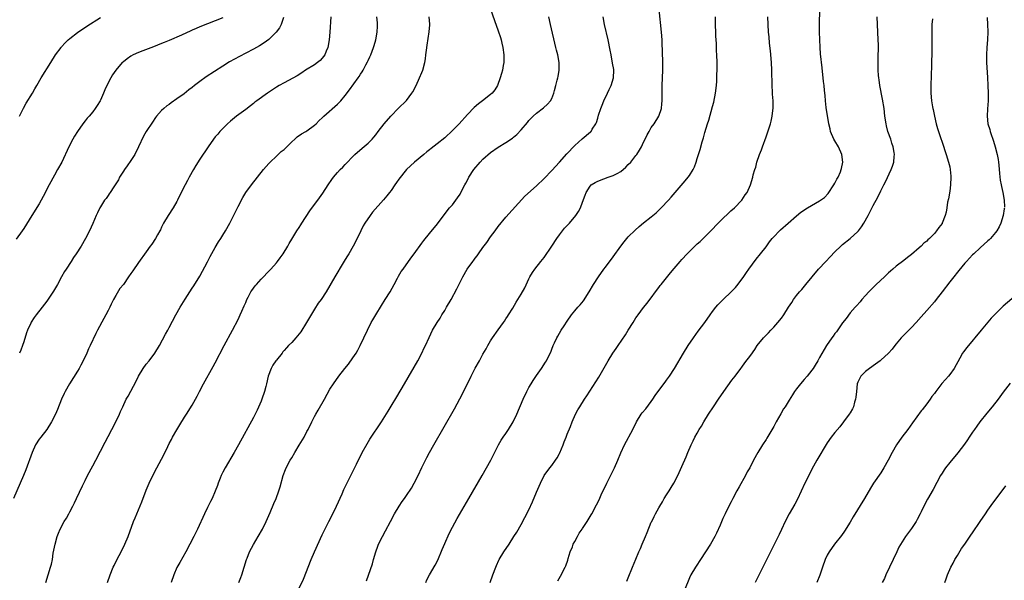
# Model space of a CAD drawing. Units: inches. Extents: x 2643000 to 2646000, y 1512000 to 1515000.
# Drawn here: x 2643870 to 2644127, y 1513822 to 1513968 of the extents above; entities that cross this region are included whole.
import ezdxf

# ---------------------------------------------------------------- set-up
doc = ezdxf.new("R2010")
doc.units = ezdxf.units.IN
doc.header["$MEASUREMENT"] = 0
doc.layers.add('LD26431512_10ft', color=102, linetype='Continuous')

msp = doc.modelspace()

# ---------------------------------------------------------------- linework, layer by layer
at = {"layer": 'LD26431512_10ft'}
for points, elevation in [([(2643992.46, 1513972.46), (2643994.01, 1513968.01), (2643995, 1513965.35), (2643995.61, 1513963.61), (2643995.75, 1513963), (2643995.94, 1513962.06), (2643996.21, 1513961), (2643996.45, 1513959), (2643996.46, 1513957.54), (2643996.42, 1513957), (2643996.27, 1513956.27), (2643996.09, 1513955), (2643995.87, 1513954.13), (2643995.52, 1513953), (2643994.76, 1513951), (2643994.11, 1513949.89), (2643993.41, 1513949), (2643993, 1513948.64), (2643990.9, 1513947), (2643989.82, 1513946.18), (2643988.73, 1513945.27), (2643987, 1513943.47), (2643984.76, 1513941), (2643983, 1513939.21), (2643981, 1513937.37), (2643979, 1513935.72), (2643977.46, 1513934.54), (2643977, 1513934.16), (2643976.35, 1513933.65), (2643975.58, 1513933), (2643973.14, 1513931), (2643971, 1513929.02), (2643969, 1513926.55), (2643968.38, 1513925.62), (2643967.98, 1513925), (2643967, 1513923.59), (2643966.55, 1513923), (2643965.86, 1513922.14), (2643965, 1513921.1), (2643962.14, 1513917.86), (2643961.51, 1513917), (2643960.13, 1513915), (2643959.73, 1513914.27), (2643959.09, 1513913), (2643958.15, 1513911), (2643957.08, 1513909), (2643955.9, 1513907), (2643955.58, 1513906.42), (2643955, 1513905.52), (2643954.18, 1513904.18), (2643952.56, 1513901.44), (2643952.28, 1513901), (2643949.98, 1513897), (2643948.68, 1513895), (2643947.95, 1513894.05), (2643947, 1513892.55), (2643945.66, 1513890.34), (2643944.89, 1513889), (2643943.38, 1513886.62), (2643943, 1513886.09), (2643942.06, 1513885), (2643941, 1513883.83), (2643940.21, 1513883), (2643939.61, 1513882.39), (2643939, 1513881.67), (2643938.69, 1513881.31), (2643938.48, 1513881), (2643937, 1513879.18), (2643936.87, 1513879), (2643936.1, 1513877.9), (2643935.61, 1513877), (2643934.89, 1513875), (2643934.46, 1513873), (2643934.25, 1513872.25), (2643933.94, 1513871), (2643933.22, 1513869), (2643933, 1513868.46), (2643931.94, 1513866.06), (2643931, 1513864.16), (2643927.08, 1513857), (2643925.95, 1513855), (2643923.63, 1513851), (2643923, 1513849.83), (2643922.59, 1513849), (2643922.28, 1513848.28), (2643921.75, 1513847), (2643921.59, 1513846.41), (2643921, 1513844.92), (2643920.19, 1513843), (2643919.8, 1513842.2), (2643919, 1513840.65), (2643918.2, 1513839), (2643916.4, 1513835), (2643915.92, 1513834.07), (2643915.44, 1513833), (2643914.41, 1513831), (2643913.32, 1513829), (2643911.73, 1513826.27), (2643911, 1513824.95), (2643910.17, 1513823), (2643909.46, 1513821)], 9420), ([(2643960.56, 1513821.44), (2643962.12, 1513825.88), (2643962.41, 1513827), (2643962.99, 1513829.01), (2643963.52, 1513830.48), (2643963.73, 1513831), (2643964.71, 1513833), (2643965.51, 1513834.49), (2643966.79, 1513837), (2643967.84, 1513839), (2643969.06, 1513841), (2643969.84, 1513842.16), (2643970.47, 1513843), (2643971, 1513843.74), (2643972.29, 1513845.71), (2643973, 1513846.97), (2643974.03, 1513849), (2643975, 1513851.07), (2643976.29, 1513853.71), (2643977, 1513855), (2643978.14, 1513857), (2643983.55, 1513866.45), (2643984.97, 1513869.03), (2643985.66, 1513870.34), (2643987.93, 1513875), (2643989, 1513877.09), (2643990.08, 1513879), (2643991, 1513880.71), (2643991.83, 1513882.17), (2643992.28, 1513883), (2643993, 1513884.2), (2643993.51, 1513885), (2643995, 1513887.07), (2643996.35, 1513889), (2643996.59, 1513889.41), (2643997, 1513890.02), (2643997.38, 1513890.62), (2643997.67, 1513891), (2643998.79, 1513892.79), (2643999.68, 1513894.32), (2644000.12, 1513895), (2644001, 1513896.41), (2644001.91, 1513898.09), (2644003, 1513900.46), (2644003.26, 1513901), (2644003.92, 1513902.08), (2644004.54, 1513903), (2644006.14, 1513905), (2644006.54, 1513905.46), (2644007, 1513906.04), (2644009, 1513908.95), (2644010.31, 1513911), (2644011, 1513911.95), (2644011.81, 1513913), (2644012.34, 1513913.66), (2644013.59, 1513915), (2644015.32, 1513917), (2644015.98, 1513918.02), (2644016.48, 1513919), (2644017, 1513920.48), (2644017.68, 1513922.32), (2644017.95, 1513923), (2644019, 1513924.68), (2644019.32, 1513925), (2644020.35, 1513925.65), (2644021, 1513926.01), (2644022.56, 1513926.56), (2644023.73, 1513927), (2644025, 1513927.44), (2644026.04, 1513928.04), (2644027, 1513928.55), (2644028.34, 1513929.66), (2644029, 1513930.32), (2644029.63, 1513931), (2644031, 1513932.68), (2644031.23, 1513933), (2644031.94, 1513934.06), (2644032.46, 1513935), (2644033, 1513936.15), (2644033.43, 1513937), (2644033.92, 1513938.08), (2644034.41, 1513939), (2644035, 1513940.03), (2644035.72, 1513941), (2644037, 1513943), (2644037.63, 1513945), (2644037.77, 1513946.23), (2644037.81, 1513947), (2644037.81, 1513947.81), (2644037.84, 1513949), (2644037.87, 1513951), (2644037.99, 1513955), (2644037.98, 1513957), (2644037.9, 1513959.9), (2644037.87, 1513962.13), (2644037.84, 1513963), (2644037.7, 1513965), (2644037.09, 1513970.91)], 9450), ([(2644010.55, 1513821.45), (2644011.3, 1513822.7), (2644012.49, 1513825), (2644012.65, 1513825.35), (2644013.17, 1513826.83), (2644013.29, 1513827.29), (2644013.8, 1513829), (2644014.37, 1513830.37), (2644014.61, 1513831), (2644015, 1513831.77), (2644015.69, 1513833), (2644016.13, 1513833.87), (2644016.9, 1513835), (2644017, 1513835.16), (2644018.24, 1513837), (2644019.3, 1513838.7), (2644019.48, 1513839), (2644020.7, 1513841.3), (2644021.34, 1513842.66), (2644021.9, 1513843.9), (2644023.35, 1513847), (2644025, 1513850.33), (2644025.35, 1513851), (2644026.27, 1513853), (2644027.06, 1513854.94), (2644028, 1513857), (2644030.15, 1513861), (2644031.13, 1513863), (2644032.39, 1513865), (2644032.65, 1513865.35), (2644033.54, 1513866.46), (2644035, 1513868.38), (2644035.43, 1513869), (2644036.05, 1513869.95), (2644037, 1513871.25), (2644038.6, 1513873.4), (2644039, 1513873.9), (2644039.78, 1513875), (2644041.09, 1513877), (2644043.45, 1513881), (2644044.67, 1513883), (2644046.02, 1513885), (2644047.29, 1513886.71), (2644048.96, 1513889), (2644050.37, 1513891), (2644051, 1513891.87), (2644051.88, 1513893), (2644052.39, 1513893.61), (2644053, 1513894.25), (2644053.78, 1513895), (2644055.9, 1513897), (2644057, 1513898.17), (2644057.38, 1513898.62), (2644059, 1513900.81), (2644059.86, 1513902.14), (2644060.48, 1513903), (2644062.43, 1513905.57), (2644063.59, 1513907), (2644065, 1513908.82), (2644065.92, 1513910.08), (2644066.6, 1513911), (2644067, 1513911.45), (2644068.53, 1513913), (2644068.76, 1513913.24), (2644070.81, 1513915), (2644073, 1513916.95), (2644074.11, 1513917.89), (2644075.81, 1513919), (2644079, 1513920.82), (2644080.26, 1513921.74), (2644081.24, 1513922.76), (2644082.75, 1513925), (2644083, 1513925.45), (2644083.52, 1513926.48), (2644083.82, 1513927), (2644084.44, 1513928.44), (2644084.65, 1513929), (2644084.7, 1513929.3), (2644085.04, 1513931), (2644084.79, 1513933), (2644083.9, 1513935), (2644083, 1513936.52), (2644082.74, 1513937), (2644081.88, 1513939), (2644081.72, 1513939.72), (2644081.39, 1513941), (2644080.75, 1513945.25), (2644080.53, 1513947), (2644080.41, 1513948.41), (2644080.26, 1513949.74), (2644080.16, 1513951), (2644080.05, 1513952.05), (2644079.63, 1513955.63), (2644079.26, 1513959.26), (2644079.14, 1513961), (2644079.03, 1513963.03), (2644078.98, 1513964.98), (2644078.98, 1513967), (2644079.08, 1513970.92)], 9480), ([(2643951.27, 1513969), (2643950.95, 1513965), (2643950.76, 1513963), (2643950.42, 1513961), (2643950.02, 1513960.02), (2643949.64, 1513959), (2643949, 1513958.14), (2643948.46, 1513957.54), (2643947.78, 1513957), (2643947, 1513956.45), (2643944.65, 1513955), (2643943.66, 1513954.34), (2643942.42, 1513953.58), (2643939, 1513951.74), (2643937.71, 1513951), (2643937, 1513950.57), (2643934.64, 1513949), (2643931.87, 1513947), (2643931.38, 1513946.62), (2643931, 1513946.29), (2643930.26, 1513945.74), (2643929, 1513944.76), (2643926.57, 1513943), (2643925, 1513941.73), (2643924.21, 1513941), (2643923, 1513939.81), (2643922.24, 1513939), (2643921.68, 1513938.32), (2643921, 1513937.56), (2643920.55, 1513937), (2643919.13, 1513935), (2643917, 1513931.73), (2643915.94, 1513930.06), (2643915.32, 1513929), (2643914.2, 1513927), (2643913.8, 1513926.2), (2643913.14, 1513925), (2643912.13, 1513923), (2643911.17, 1513921), (2643911, 1513920.69), (2643910.02, 1513919), (2643908.68, 1513917), (2643907.53, 1513915), (2643907, 1513913.94), (2643906.72, 1513913.28), (2643906.57, 1513913), (2643905.97, 1513911.97), (2643905.43, 1513911), (2643904.45, 1513909.55), (2643904.05, 1513909), (2643903, 1513907.47), (2643901, 1513904.73), (2643899.44, 1513902.56), (2643899, 1513901.85), (2643898.39, 1513901), (2643897, 1513899), (2643896.1, 1513897.9), (2643895, 1513896.12), (2643894.41, 1513895), (2643893.85, 1513893.85), (2643893.43, 1513893), (2643893, 1513892.19), (2643892.42, 1513891), (2643891.9, 1513890.1), (2643890.24, 1513887), (2643889.83, 1513886.17), (2643888.33, 1513883), (2643887.89, 1513882.11), (2643887.43, 1513881), (2643886.48, 1513879), (2643885.9, 1513877.9), (2643885.42, 1513877), (2643885, 1513876.27), (2643882.93, 1513873), (2643881.75, 1513871), (2643881.52, 1513870.48), (2643880.83, 1513869), (2643879.78, 1513866.22), (2643879.24, 1513865), (2643878.26, 1513863), (2643876.99, 1513861.01), (2643875.39, 1513859), (2643875, 1513858.47), (2643874.07, 1513857), (2643873.14, 1513855), (2643871.5, 1513850.5), (2643870.9, 1513849), (2643870.05, 1513847), (2643868.27, 1513843)], 9390), ([(2643923, 1513968.74), (2643921, 1513967.9), (2643919, 1513967.16), (2643917, 1513966.35), (2643916.05, 1513965.94), (2643915, 1513965.46), (2643914.67, 1513965.33), (2643912.22, 1513964.22), (2643909, 1513962.83), (2643907.7, 1513962.3), (2643907, 1513961.98), (2643904.88, 1513961.12), (2643902.11, 1513960.11), (2643901, 1513959.68), (2643899.55, 1513959), (2643899, 1513958.71), (2643897.99, 1513958.01), (2643897, 1513957.24), (2643896.72, 1513957), (2643895.02, 1513955), (2643894.17, 1513953.83), (2643893.69, 1513953), (2643893, 1513951.69), (2643892.13, 1513949.87), (2643891.81, 1513949), (2643891, 1513947.18), (2643890.91, 1513947), (2643890.19, 1513945.81), (2643889.66, 1513945), (2643889, 1513944.14), (2643888.06, 1513943), (2643887.57, 1513942.43), (2643887, 1513941.74), (2643886.42, 1513941), (2643885.01, 1513939), (2643884.25, 1513937.75), (2643883.82, 1513937), (2643882.79, 1513935), (2643880.89, 1513931), (2643879.83, 1513929), (2643879, 1513927.58), (2643877.59, 1513925), (2643876.05, 1513921.95), (2643875, 1513920.09), (2643873.05, 1513917), (2643871, 1513913.6), (2643870.59, 1513913), (2643869, 1513910.81)], 9370), ([(2643938.83, 1513968.83), (2643938.27, 1513967), (2643937.86, 1513966.14), (2643936.98, 1513965), (2643935, 1513963.08), (2643933.84, 1513962.16), (2643932.61, 1513961.39), (2643931, 1513960.48), (2643929, 1513959.45), (2643927.37, 1513958.63), (2643924.77, 1513957.23), (2643923, 1513956.1), (2643918.69, 1513953.31), (2643917, 1513952.08), (2643915.6, 1513951), (2643915, 1513950.52), (2643914.13, 1513949.87), (2643912.86, 1513948.86), (2643911, 1513947.49), (2643909.51, 1513946.49), (2643909, 1513946.07), (2643908.34, 1513945.66), (2643907.55, 1513945), (2643907, 1513944.46), (2643905.71, 1513943), (2643905.39, 1513942.61), (2643904.58, 1513941.42), (2643903, 1513939.02), (2643902.28, 1513937.72), (2643900.98, 1513935), (2643900, 1513933), (2643899, 1513931.39), (2643898.01, 1513929.99), (2643897.27, 1513929), (2643897, 1513928.59), (2643896.02, 1513927), (2643895.69, 1513926.31), (2643894.85, 1513925), (2643894.49, 1513924.49), (2643893.52, 1513923), (2643893.33, 1513922.67), (2643893, 1513922.27), (2643892.5, 1513921.5), (2643892.09, 1513921), (2643891, 1513919.29), (2643890.84, 1513919), (2643890.28, 1513917.72), (2643889.92, 1513917), (2643889, 1513914.95), (2643888.17, 1513913), (2643887.15, 1513911), (2643885.94, 1513909), (2643884.67, 1513907), (2643883.99, 1513906.01), (2643883.37, 1513905), (2643882.08, 1513903), (2643881.66, 1513902.34), (2643880.87, 1513901), (2643879.75, 1513899), (2643879.49, 1513898.51), (2643878.76, 1513897.24), (2643877, 1513894.59), (2643875.75, 1513893), (2643874.21, 1513891), (2643873.67, 1513890.33), (2643872.93, 1513889.07), (2643872.83, 1513888.83), (2643871.95, 1513887), (2643871.67, 1513886.33), (2643871, 1513884), (2643870.67, 1513883), (2643870.19, 1513881.81), (2643869.83, 1513881)], 9380), ([(2643869.85, 1513943), (2643870.87, 1513945.13), (2643871.61, 1513946.39), (2643873.23, 1513949), (2643873.88, 1513950.12), (2643874.36, 1513951), (2643875.53, 1513953), (2643878.02, 1513957), (2643879.29, 1513959), (2643880.74, 1513961), (2643880.85, 1513961.15), (2643881.79, 1513962.21), (2643882.61, 1513963), (2643883, 1513963.35), (2643885, 1513964.92), (2643887.47, 1513966.53), (2643891, 1513968.77)], 9360), ([(2643876.72, 1513821), (2643877.32, 1513823), (2643877.96, 1513825), (2643878.18, 1513825.82), (2643878.44, 1513827), (2643878.68, 1513828.68), (2643879.16, 1513831), (2643879.73, 1513833), (2643880.06, 1513833.94), (2643880.47, 1513835), (2643881.54, 1513837), (2643882.13, 1513837.86), (2643882.72, 1513839), (2643883, 1513839.49), (2643883.76, 1513841), (2643884.19, 1513841.81), (2643884.72, 1513843), (2643886.29, 1513846.29), (2643887, 1513847.73), (2643887.65, 1513849), (2643889, 1513851.52), (2643889.84, 1513853), (2643892.25, 1513857.75), (2643893, 1513859.17), (2643894.02, 1513861), (2643895.07, 1513863), (2643895.99, 1513865), (2643896.27, 1513865.73), (2643896.83, 1513867), (2643897.78, 1513869), (2643898.23, 1513869.77), (2643899, 1513871.04), (2643900.37, 1513873.63), (2643900.98, 1513875), (2643902.16, 1513877), (2643903, 1513878.15), (2643903.73, 1513879), (2643905.26, 1513881), (2643906.45, 1513883), (2643908.02, 1513885.98), (2643908.61, 1513887), (2643909, 1513887.72), (2643910.69, 1513891), (2643911.83, 1513893), (2643912.29, 1513893.71), (2643913.15, 1513895.15), (2643914.34, 1513897), (2643915, 1513897.97), (2643915.41, 1513898.59), (2643917, 1513901.15), (2643919, 1513904.85), (2643919.72, 1513906.28), (2643921, 1513908.66), (2643921.86, 1513910.14), (2643922.45, 1513911), (2643923, 1513911.86), (2643923.69, 1513913), (2643924.82, 1513915), (2643925, 1513915.34), (2643927, 1513919.34), (2643928.24, 1513921.76), (2643929.02, 1513923), (2643930.46, 1513925), (2643932.04, 1513927), (2643933.64, 1513929), (2643935, 1513930.6), (2643935.37, 1513931), (2643937, 1513932.53), (2643938.29, 1513933.71), (2643939, 1513934.29), (2643939.74, 1513935), (2643941, 1513936.26), (2643941.86, 1513937), (2643942.45, 1513937.55), (2643943.61, 1513938.39), (2643944.69, 1513939), (2643945, 1513939.2), (2643947, 1513940.65), (2643947.37, 1513941), (2643948.18, 1513941.82), (2643949, 1513942.57), (2643949.4, 1513943), (2643953, 1513946.14), (2643953.43, 1513946.57), (2643953.82, 1513947), (2643955, 1513948.39), (2643956.13, 1513949.87), (2643958.39, 1513953), (2643958.64, 1513953.36), (2643959, 1513953.99), (2643959.42, 1513954.58), (2643959.67, 1513955), (2643960.41, 1513956.41), (2643960.83, 1513957.17), (2643961, 1513957.57), (2643961.47, 1513958.53), (2643961.66, 1513959), (2643962.03, 1513960.03), (2643962.42, 1513961), (2643962.56, 1513961.44), (2643963, 1513963), (2643963.35, 1513965), (2643963.42, 1513966.58), (2643963.46, 1513967), (2643963.45, 1513967.45), (2643963.25, 1513969)], 9400), ([(2643892.83, 1513821), (2643893.52, 1513823), (2643894.36, 1513825), (2643894.58, 1513825.42), (2643895.22, 1513826.78), (2643896.61, 1513829.39), (2643897.39, 1513831), (2643898.22, 1513833), (2643899.69, 1513837), (2643900.06, 1513837.94), (2643900.49, 1513839), (2643901.87, 1513842.13), (2643903, 1513845.13), (2643903.77, 1513847), (2643904.81, 1513849.19), (2643905.76, 1513851), (2643907, 1513853.3), (2643907.56, 1513854.44), (2643908.59, 1513856.59), (2643909, 1513857.4), (2643909.58, 1513858.42), (2643909.87, 1513859), (2643911, 1513860.96), (2643911.78, 1513862.22), (2643913, 1513864.29), (2643913.47, 1513865), (2643915, 1513867.39), (2643915.89, 1513869), (2643916.27, 1513869.73), (2643916.88, 1513871), (2643917.91, 1513873), (2643920.49, 1513877.51), (2643921, 1513878.45), (2643923.36, 1513883), (2643925.51, 1513887), (2643927, 1513889.83), (2643927.54, 1513891), (2643927.95, 1513891.95), (2643928.62, 1513893.38), (2643929, 1513894.24), (2643929.31, 1513895), (2643929.67, 1513895.67), (2643930.34, 1513897), (2643930.58, 1513897.42), (2643931, 1513898.03), (2643931.42, 1513898.58), (2643931.78, 1513899), (2643933, 1513900.37), (2643935.29, 1513902.71), (2643935.56, 1513903), (2643937, 1513904.64), (2643937.3, 1513905), (2643938.03, 1513905.97), (2643938.76, 1513907), (2643940.01, 1513909), (2643940.33, 1513909.67), (2643941, 1513910.78), (2643942.37, 1513913), (2643943, 1513913.9), (2643943.43, 1513914.57), (2643943.68, 1513915), (2643945.78, 1513918.22), (2643947, 1513919.89), (2643947.85, 1513921), (2643949.17, 1513922.83), (2643950.56, 1513925), (2643951.54, 1513926.46), (2643951.95, 1513927), (2643953, 1513928.26), (2643953.69, 1513929), (2643954.35, 1513929.65), (2643955, 1513930.39), (2643955.31, 1513930.69), (2643957, 1513932.46), (2643957.54, 1513933), (2643959.39, 1513934.61), (2643961, 1513935.95), (2643962.03, 1513937), (2643962.49, 1513937.51), (2643963, 1513938.13), (2643963.64, 1513939), (2643965.22, 1513941), (2643966.94, 1513943), (2643968.92, 1513945.08), (2643970.9, 1513947), (2643971, 1513947.12), (2643972.44, 1513949), (2643972.65, 1513949.35), (2643973.52, 1513951), (2643974.45, 1513953), (2643975, 1513954.42), (2643975.25, 1513955), (2643975.79, 1513957), (2643975.97, 1513958.03), (2643976.11, 1513959), (2643976.26, 1513960.26), (2643976.45, 1513961.55), (2643976.91, 1513965.09), (2643977.09, 1513966.91), (2643977.09, 1513967.09), (2643976.98, 1513969)], 9410), ([(2643927.18, 1513821), (2643927.73, 1513822.27), (2643927.98, 1513823), (2643928.61, 1513825), (2643929.22, 1513827), (2643929.38, 1513827.38), (2643929.98, 1513829), (2643931, 1513830.93), (2643932.28, 1513833), (2643933.4, 1513835), (2643934.34, 1513837), (2643935.35, 1513839.35), (2643936.37, 1513841.63), (2643936.92, 1513843), (2643937.67, 1513845), (2643937.98, 1513846.02), (2643938.77, 1513849), (2643939.4, 1513850.6), (2643939.54, 1513851), (2643940.61, 1513853), (2643941, 1513853.65), (2643941.86, 1513855), (2643943, 1513856.93), (2643944.26, 1513859), (2643945, 1513860.48), (2643945.27, 1513861), (2643946.24, 1513863), (2643947, 1513864.39), (2643947.31, 1513865), (2643947.94, 1513866.06), (2643949.59, 1513869), (2643951, 1513871.61), (2643951.89, 1513873), (2643953.31, 1513875), (2643954.89, 1513877), (2643955.85, 1513878.15), (2643957, 1513879.8), (2643957.82, 1513881), (2643958.26, 1513881.74), (2643958.94, 1513883), (2643959.9, 1513885), (2643960.82, 1513887), (2643961.82, 1513889), (2643962.24, 1513889.76), (2643962.98, 1513891), (2643964.51, 1513893.49), (2643965.48, 1513895), (2643966.72, 1513897), (2643967.76, 1513899), (2643968.64, 1513900.64), (2643968.88, 1513901.12), (2643969.63, 1513902.37), (2643970.1, 1513903), (2643972.12, 1513905.88), (2643973, 1513906.97), (2643975, 1513909.73), (2643975.52, 1513910.48), (2643977, 1513912.32), (2643979.15, 1513914.85), (2643980.82, 1513917.18), (2643982.29, 1513919), (2643983, 1513919.82), (2643983.93, 1513921), (2643984.37, 1513921.63), (2643985, 1513922.6), (2643985.25, 1513923), (2643986.3, 1513925), (2643986.53, 1513925.47), (2643987.22, 1513926.78), (2643987.34, 1513927), (2643988.59, 1513929), (2643990.27, 1513931), (2643991, 1513931.74), (2643993, 1513933.5), (2643995, 1513934.87), (2643997, 1513936.1), (2643998.72, 1513937.28), (2643999, 1513937.5), (2643999.82, 1513938.18), (2644001, 1513939.45), (2644002.63, 1513941.37), (2644003, 1513941.84), (2644004.13, 1513943), (2644005, 1513943.81), (2644006.84, 1513945.16), (2644007.88, 1513946.12), (2644008.67, 1513947), (2644009, 1513947.65), (2644009.53, 1513949), (2644009.74, 1513949.74), (2644010.04, 1513951), (2644010.44, 1513952.44), (2644010.58, 1513953), (2644010.66, 1513953.34), (2644010.95, 1513955), (2644010.88, 1513956.88), (2644010.88, 1513957), (2644010.53, 1513959), (2644010.23, 1513960.23), (2644010.08, 1513961), (2644008.66, 1513967), (2644008.21, 1513969)], 9430), ([(2643942.73, 1513819), (2643944.08, 1513821.92), (2643946.1, 1513827), (2643946.97, 1513829.03), (2643949, 1513833.44), (2643949.5, 1513834.5), (2643950.74, 1513837), (2643951.78, 1513839), (2643952.76, 1513841), (2643954.19, 1513844.19), (2643954.66, 1513845.34), (2643955.3, 1513846.7), (2643956.47, 1513849), (2643956.66, 1513849.34), (2643957.92, 1513851.92), (2643959.46, 1513855), (2643960.7, 1513857.3), (2643961.46, 1513858.54), (2643964.44, 1513863), (2643966.21, 1513865.79), (2643967, 1513867.11), (2643968.45, 1513869.55), (2643970.46, 1513873), (2643974.01, 1513879), (2643975.06, 1513881), (2643975.65, 1513882.35), (2643975.98, 1513883), (2643976.9, 1513885.1), (2643977.85, 1513887), (2643979.04, 1513889), (2643979.81, 1513890.19), (2643980.26, 1513891), (2643981, 1513892.18), (2643981.49, 1513893), (2643982.65, 1513895), (2643984.15, 1513897.85), (2643985.73, 1513901), (2643986.9, 1513903), (2643988.35, 1513905), (2643988.64, 1513905.36), (2643989, 1513905.89), (2643989.5, 1513906.5), (2643989.83, 1513907), (2643991, 1513908.66), (2643992.01, 1513909.99), (2643993, 1513911.41), (2643994.2, 1513913), (2643995, 1513914.12), (2643997, 1513916.6), (2644001.97, 1513922.03), (2644005, 1513924.75), (2644007, 1513926.68), (2644009, 1513928.79), (2644011, 1513930.98), (2644012.89, 1513933.11), (2644015, 1513935.3), (2644016.97, 1513937.03), (2644019.14, 1513938.86), (2644019.26, 1513939), (2644019.58, 1513939.58), (2644020.48, 1513941), (2644020.66, 1513941.34), (2644021, 1513942.43), (2644021.22, 1513943.22), (2644021.8, 1513945), (2644022.13, 1513945.87), (2644022.6, 1513947), (2644023.58, 1513949), (2644024.01, 1513949.99), (2644024.55, 1513951), (2644025.16, 1513953), (2644025.2, 1513955), (2644025.18, 1513955.18), (2644024.89, 1513956.89), (2644024.47, 1513959), (2644024.28, 1513960.28), (2644023.77, 1513963), (2644022.81, 1513967), (2644022.44, 1513969)], 9440), ([(2643976.04, 1513821), (2643976.34, 1513821.66), (2643977.02, 1513822.98), (2643978.5, 1513825.5), (2643979.18, 1513826.82), (2643980.37, 1513829.63), (2643981, 1513831.17), (2643982.17, 1513833.83), (2643983, 1513835.47), (2643984.26, 1513837.74), (2643987.29, 1513843), (2643990.82, 1513849), (2643991.96, 1513851), (2643993.03, 1513853), (2643995.06, 1513857), (2643995.79, 1513858.21), (2643996.28, 1513859), (2643997, 1513860.02), (2643997.67, 1513861), (2643998.91, 1513863), (2643999.85, 1513865), (2644001.53, 1513869), (2644002.46, 1513871), (2644003, 1513872.01), (2644003.56, 1513873), (2644004.11, 1513873.89), (2644005, 1513875.19), (2644006.31, 1513877), (2644007.34, 1513878.66), (2644007.57, 1513879), (2644008.11, 1513880.11), (2644008.72, 1513881.28), (2644009, 1513882.05), (2644009.39, 1513883), (2644009.7, 1513883.7), (2644010.31, 1513885), (2644010.58, 1513885.42), (2644011, 1513886.25), (2644011.42, 1513887), (2644012.19, 1513888.19), (2644013, 1513889.38), (2644014.17, 1513891), (2644015, 1513892.05), (2644015.8, 1513893), (2644016.37, 1513893.63), (2644017.27, 1513894.73), (2644018.75, 1513897), (2644019.89, 1513899), (2644021.16, 1513901), (2644022.61, 1513903), (2644023, 1513903.5), (2644025, 1513906.19), (2644027.01, 1513909), (2644027.88, 1513910.12), (2644028.64, 1513911), (2644029, 1513911.39), (2644030.82, 1513913.18), (2644031.86, 1513914.14), (2644033, 1513915.08), (2644035, 1513916.65), (2644035.43, 1513917), (2644036.25, 1513917.75), (2644037.54, 1513919), (2644039.49, 1513921), (2644040.19, 1513921.81), (2644041.28, 1513923), (2644043.88, 1513926.12), (2644044.65, 1513927), (2644045, 1513927.45), (2644045.91, 1513929), (2644046.29, 1513929.71), (2644046.72, 1513931), (2644047, 1513931.91), (2644047.76, 1513934.24), (2644048.31, 1513936.31), (2644048.65, 1513937.35), (2644049, 1513938.69), (2644049.72, 1513941), (2644050.03, 1513941.97), (2644051, 1513945.55), (2644051.33, 1513946.67), (2644051.82, 1513949), (2644052.04, 1513951), (2644052.11, 1513952.11), (2644052.11, 1513953.89), (2644052.19, 1513955), (2644052.24, 1513956.24), (2644052.24, 1513957), (2644052.17, 1513959), (2644052.07, 1513960.07), (2644052.01, 1513961.99), (2644051.93, 1513963), (2644051.89, 1513963.89), (2644051.82, 1513967.82), (2644051.76, 1513969)], 9460), ([(2643992.87, 1513821), (2643993.62, 1513823), (2643994.33, 1513825), (2643994.53, 1513825.47), (2643995.16, 1513826.84), (2643995.24, 1513827), (2643996.47, 1513829), (2643997.81, 1513831), (2643999.11, 1513833), (2643999.82, 1513834.18), (2644001, 1513836.2), (2644001.97, 1513838.03), (2644003, 1513840.04), (2644003.93, 1513842.07), (2644005, 1513844.67), (2644006.01, 1513847), (2644007, 1513849), (2644008.49, 1513851), (2644009, 1513851.64), (2644009.97, 1513853), (2644010.37, 1513853.63), (2644011, 1513854.74), (2644011.09, 1513854.91), (2644011.94, 1513857), (2644012.21, 1513857.79), (2644012.72, 1513859), (2644013, 1513859.77), (2644013.85, 1513861.85), (2644014.29, 1513863), (2644015.17, 1513865), (2644015.84, 1513866.16), (2644016.29, 1513867), (2644017.57, 1513869), (2644018.16, 1513869.84), (2644020.52, 1513873.48), (2644021.27, 1513874.73), (2644023, 1513877.78), (2644023.71, 1513879), (2644024.99, 1513881.01), (2644025.79, 1513882.21), (2644026.34, 1513883), (2644028.22, 1513885.78), (2644029, 1513887.04), (2644030.25, 1513889), (2644031, 1513890.28), (2644031.3, 1513890.7), (2644031.55, 1513891), (2644033, 1513892.95), (2644033.94, 1513894.06), (2644034.64, 1513895), (2644035, 1513895.46), (2644036.1, 1513897), (2644037, 1513898.17), (2644037.34, 1513898.66), (2644037.6, 1513899), (2644039, 1513900.68), (2644040.01, 1513901.99), (2644041, 1513903.11), (2644042.56, 1513905), (2644043, 1513905.47), (2644044.37, 1513907), (2644046.4, 1513909), (2644047, 1513909.56), (2644047.76, 1513910.24), (2644049, 1513911.45), (2644050.55, 1513913), (2644052.47, 1513915), (2644053, 1513915.52), (2644055.81, 1513918.19), (2644056.74, 1513919), (2644058.63, 1513921), (2644059.56, 1513922.44), (2644060.06, 1513923), (2644060.97, 1513925.03), (2644061.55, 1513927), (2644061.65, 1513927.65), (2644062.06, 1513929), (2644062.34, 1513929.66), (2644062.63, 1513931), (2644063.32, 1513933), (2644063.81, 1513934.19), (2644064.05, 1513935), (2644065, 1513937.63), (2644065.38, 1513938.62), (2644066.15, 1513941), (2644066.33, 1513941.67), (2644066.63, 1513943), (2644066.86, 1513945.14), (2644066.84, 1513947), (2644066.72, 1513948.72), (2644066.71, 1513949.29), (2644066.61, 1513951), (2644066.49, 1513955), (2644066.38, 1513957), (2644066.12, 1513960.12), (2644065.92, 1513962.08), (2644065.79, 1513963.79), (2644065.68, 1513965), (2644065.54, 1513967), (2644065.5, 1513969)], 9470), ([(2644028.61, 1513821.39), (2644029, 1513822.2), (2644030.11, 1513825), (2644031, 1513827.15), (2644031.73, 1513829), (2644032.14, 1513829.86), (2644032.59, 1513831), (2644033.46, 1513833), (2644033.89, 1513834.11), (2644035, 1513836.78), (2644035.1, 1513837), (2644035.76, 1513838.24), (2644036.11, 1513839), (2644037, 1513840.58), (2644037.22, 1513841), (2644037.91, 1513842.09), (2644038.39, 1513843), (2644039, 1513843.98), (2644039.68, 1513845), (2644040.16, 1513845.84), (2644040.9, 1513847), (2644041.94, 1513849), (2644042.26, 1513849.74), (2644043, 1513851.31), (2644044.13, 1513853.87), (2644044.58, 1513855), (2644045.42, 1513857), (2644045.95, 1513858.05), (2644046.39, 1513859), (2644047, 1513860.11), (2644047.52, 1513861), (2644048.1, 1513861.9), (2644048.7, 1513863), (2644049.94, 1513865), (2644051.22, 1513867), (2644052.55, 1513869), (2644053.92, 1513871), (2644055, 1513872.49), (2644056.07, 1513873.93), (2644056.93, 1513875), (2644058.42, 1513877), (2644058.65, 1513877.35), (2644059.49, 1513878.51), (2644061, 1513880.49), (2644062.05, 1513881.95), (2644062.71, 1513883), (2644064.31, 1513885), (2644065, 1513885.72), (2644065.65, 1513886.35), (2644066.27, 1513887), (2644067, 1513887.77), (2644068.12, 1513889), (2644069, 1513890.15), (2644069.61, 1513891), (2644070.87, 1513893), (2644071.71, 1513894.29), (2644072.19, 1513895), (2644073, 1513896.06), (2644073.77, 1513897), (2644074.31, 1513897.69), (2644075.41, 1513899), (2644077.03, 1513901), (2644078.74, 1513903), (2644080.59, 1513905), (2644081.76, 1513906.24), (2644083, 1513907.49), (2644084.55, 1513909), (2644085, 1513909.41), (2644087, 1513911.02), (2644089, 1513912.86), (2644089.13, 1513913), (2644089.94, 1513914.06), (2644090.55, 1513915), (2644091.66, 1513917), (2644092.13, 1513917.87), (2644093, 1513919.59), (2644094.18, 1513921.82), (2644095, 1513923.5), (2644095.77, 1513925), (2644096.21, 1513925.79), (2644097.71, 1513929), (2644098.08, 1513929.92), (2644098.37, 1513931), (2644098.46, 1513932.46), (2644098.56, 1513933), (2644098.51, 1513933.49), (2644098.25, 1513935), (2644097.9, 1513935.9), (2644097.58, 1513937), (2644096.86, 1513939), (2644096.48, 1513940.48), (2644096.36, 1513941), (2644096.09, 1513943), (2644095.84, 1513945), (2644095.43, 1513947.43), (2644094.75, 1513951), (2644094.54, 1513952.54), (2644094.46, 1513953), (2644094.39, 1513953.61), (2644094.3, 1513955), (2644094.31, 1513956.31), (2644094.29, 1513957), (2644094.34, 1513959), (2644094.35, 1513960.35), (2644094.37, 1513961), (2644094.36, 1513961.64), (2644094.33, 1513963), (2644094.13, 1513967), (2644094.06, 1513969)], 9490), ([(2644108.48, 1513968.48), (2644108.37, 1513967), (2644108.33, 1513965), (2644108.31, 1513960.31), (2644108.23, 1513956.23), (2644108.09, 1513951), (2644108.1, 1513949), (2644108.28, 1513947), (2644108.53, 1513945.47), (2644108.62, 1513945), (2644108.7, 1513944.7), (2644109.02, 1513943), (2644109.49, 1513941), (2644109.81, 1513939.81), (2644110.62, 1513937.38), (2644111, 1513936.15), (2644112.07, 1513933), (2644112.7, 1513931), (2644113, 1513929.76), (2644113.16, 1513929), (2644113.32, 1513927.32), (2644113.32, 1513927), (2644113.23, 1513925), (2644113, 1513923.37), (2644112.65, 1513921.35), (2644112.47, 1513920.47), (2644112.27, 1513919), (2644112.08, 1513917.92), (2644111.85, 1513917), (2644111.06, 1513915), (2644111, 1513914.9), (2644110.13, 1513913.87), (2644109.59, 1513913), (2644109, 1513912.34), (2644107.71, 1513911), (2644107.32, 1513910.68), (2644107, 1513910.33), (2644106.24, 1513909.76), (2644105.53, 1513909.01), (2644105.52, 1513909), (2644105, 1513908.54), (2644103, 1513906.82), (2644101.96, 1513906.04), (2644101, 1513905.23), (2644099, 1513903.72), (2644098.14, 1513903), (2644097.54, 1513902.46), (2644097, 1513902.01), (2644096.5, 1513901.5), (2644095.94, 1513901), (2644093.82, 1513899), (2644093.42, 1513898.58), (2644091.84, 1513897), (2644091, 1513896.04), (2644090.03, 1513895), (2644089.57, 1513894.43), (2644088.65, 1513893.35), (2644088.3, 1513893), (2644087, 1513891.54), (2644085.91, 1513890.09), (2644085, 1513888.92), (2644083.4, 1513886.6), (2644083, 1513886.1), (2644082.55, 1513885.45), (2644082.17, 1513885), (2644080.8, 1513883), (2644079, 1513879.84), (2644078.55, 1513879), (2644077.84, 1513877.84), (2644077.3, 1513877), (2644077, 1513876.56), (2644075.78, 1513875), (2644075, 1513874.07), (2644074.04, 1513873), (2644073, 1513871.69), (2644072.47, 1513871), (2644071.89, 1513870.11), (2644071, 1513868.72), (2644069.97, 1513867), (2644069.6, 1513866.4), (2644068.85, 1513865.15), (2644067.65, 1513863), (2644067, 1513861.79), (2644065.23, 1513858.77), (2644065, 1513858.4), (2644064.07, 1513857), (2644062.81, 1513855), (2644061.73, 1513853), (2644060.72, 1513851), (2644060.07, 1513849.93), (2644059.62, 1513849), (2644057.93, 1513846.07), (2644057.34, 1513845), (2644056.29, 1513843), (2644055.89, 1513842.11), (2644055.3, 1513841), (2644054.33, 1513839), (2644053.74, 1513837.74), (2644053, 1513836.03), (2644052.06, 1513833.94), (2644051.6, 1513833), (2644050.45, 1513831), (2644047.83, 1513827), (2644046.72, 1513825.28), (2644046.53, 1513825), (2644045.37, 1513823), (2644045, 1513822.22), (2644043.72, 1513819)], 9500), ([(2644122.79, 1513968.79), (2644122.92, 1513967), (2644122.96, 1513965.04), (2644122.87, 1513963), (2644122.72, 1513961), (2644122.61, 1513959), (2644122.63, 1513957), (2644122.85, 1513953.15), (2644122.96, 1513951), (2644123.04, 1513949), (2644123.04, 1513947), (2644122.91, 1513944.91), (2644122.76, 1513943), (2644122.94, 1513941), (2644123.47, 1513939.47), (2644123.55, 1513939), (2644123.8, 1513938.2), (2644124.26, 1513937), (2644124.45, 1513936.45), (2644124.91, 1513935), (2644125.44, 1513933), (2644125.64, 1513931.64), (2644125.75, 1513931), (2644125.83, 1513930.17), (2644126, 1513928), (2644126.23, 1513926.23), (2644126.48, 1513925), (2644126.56, 1513924.56), (2644126.93, 1513923), (2644127.26, 1513921), (2644127.32, 1513919.32)], 9510), ([(2644127.31, 1513919), (2644127.25, 1513918.75), (2644127, 1513917), (2644126.37, 1513915), (2644125.95, 1513914.05), (2644125.34, 1513913), (2644125, 1513912.56), (2644123.63, 1513911), (2644123.32, 1513910.68), (2644123, 1513910.37), (2644121, 1513908.52), (2644119.29, 1513907), (2644119, 1513906.72), (2644118.18, 1513905.82), (2644117.38, 1513905), (2644117, 1513904.57), (2644115.38, 1513902.62), (2644115, 1513902.2), (2644114.05, 1513901), (2644113, 1513899.65), (2644111.04, 1513897), (2644109.45, 1513895), (2644109, 1513894.46), (2644107, 1513892.13), (2644105.53, 1513890.48), (2644104.21, 1513889), (2644103, 1513887.71), (2644102.31, 1513887), (2644100.65, 1513885.35), (2644100.34, 1513885), (2644099, 1513883.45), (2644098.64, 1513883), (2644097.95, 1513882.05), (2644097, 1513881), (2644095, 1513879.16), (2644094.8, 1513879), (2644093, 1513877.69), (2644092.61, 1513877.39), (2644092, 1513877), (2644091, 1513876.16), (2644089.81, 1513875), (2644089, 1513873.41), (2644088.82, 1513873), (2644088.61, 1513871), (2644088.5, 1513869.5), (2644088.42, 1513869), (2644088.15, 1513868.15), (2644087.83, 1513867), (2644087.56, 1513866.44), (2644087, 1513865.39), (2644086.76, 1513865), (2644085.25, 1513863), (2644084.25, 1513861.75), (2644083, 1513860.24), (2644082.02, 1513859), (2644081, 1513857.56), (2644078.28, 1513853), (2644077, 1513850.63), (2644076.18, 1513849), (2644075.15, 1513847), (2644073.22, 1513842.78), (2644072.5, 1513841.5), (2644071, 1513839), (2644069.96, 1513837), (2644069, 1513834.84), (2644068.43, 1513833.57), (2644068.15, 1513833), (2644066.46, 1513829.54), (2644063.1, 1513822.9), (2644062.17, 1513821)], 9510), ([(2644131, 1513896.71), (2644127, 1513893.27), (2644126.7, 1513893), (2644125, 1513891.33), (2644123.88, 1513890.12), (2644121.22, 1513887), (2644117.48, 1513882.52), (2644116.63, 1513881.37), (2644116.39, 1513881), (2644115.69, 1513879.69), (2644114.18, 1513877), (2644113, 1513875.38), (2644112.69, 1513875), (2644111.87, 1513874.13), (2644110.97, 1513873.03), (2644109.38, 1513871), (2644109, 1513870.48), (2644108.35, 1513869.65), (2644107.93, 1513869), (2644107, 1513867.71), (2644106.45, 1513867), (2644105.79, 1513866.21), (2644105.53, 1513865.87), (2644103.24, 1513862.76), (2644102.02, 1513861), (2644100.53, 1513859), (2644099.14, 1513857), (2644098, 1513855), (2644096.96, 1513853.04), (2644095.8, 1513851), (2644095, 1513849.73), (2644093.12, 1513847), (2644092.29, 1513845.71), (2644090.7, 1513843), (2644087.81, 1513838.19), (2644087, 1513836.75), (2644085.54, 1513834.46), (2644084.69, 1513833.31), (2644082.88, 1513831), (2644081.49, 1513829), (2644081, 1513828.19), (2644080.44, 1513827), (2644079.73, 1513825), (2644079.06, 1513822.94), (2644078.29, 1513821)], 9520), ([(2644128.85, 1513873.15), (2644127, 1513870.77), (2644125.68, 1513869), (2644124.1, 1513867), (2644122.7, 1513865.3), (2644120.9, 1513863), (2644120.1, 1513861.9), (2644119.47, 1513861), (2644119, 1513860.29), (2644118.09, 1513859), (2644117.66, 1513858.34), (2644116.83, 1513857.17), (2644115.09, 1513854.91), (2644113, 1513852.44), (2644111.94, 1513851), (2644111.55, 1513850.45), (2644111, 1513849.61), (2644110.63, 1513849), (2644108.65, 1513845.35), (2644107.2, 1513842.8), (2644106.52, 1513841.48), (2644105.53, 1513839.52), (2644105.27, 1513839), (2644104.49, 1513837.51), (2644104.2, 1513837), (2644103, 1513835.09), (2644101.45, 1513833), (2644101, 1513832.36), (2644099.73, 1513830.27), (2644099.16, 1513829), (2644096.31, 1513823), (2644095.92, 1513822.09), (2644095.39, 1513821)], 9530), ([(2644111.71, 1513821), (2644112.07, 1513821.93), (2644112.45, 1513823), (2644113.29, 1513825), (2644113.9, 1513826.1), (2644114.33, 1513827), (2644115, 1513828.1), (2644116.13, 1513829.87), (2644116.93, 1513831), (2644118.57, 1513833.43), (2644119, 1513834.04), (2644121, 1513837), (2644122.33, 1513839), (2644123, 1513839.97), (2644124.27, 1513841.73), (2644126.71, 1513845), (2644127.68, 1513846.32)], 9540)]:
    msp.add_lwpolyline(points, dxfattribs=dict(at, elevation=elevation))

doc.saveas('drawing.dxf')
